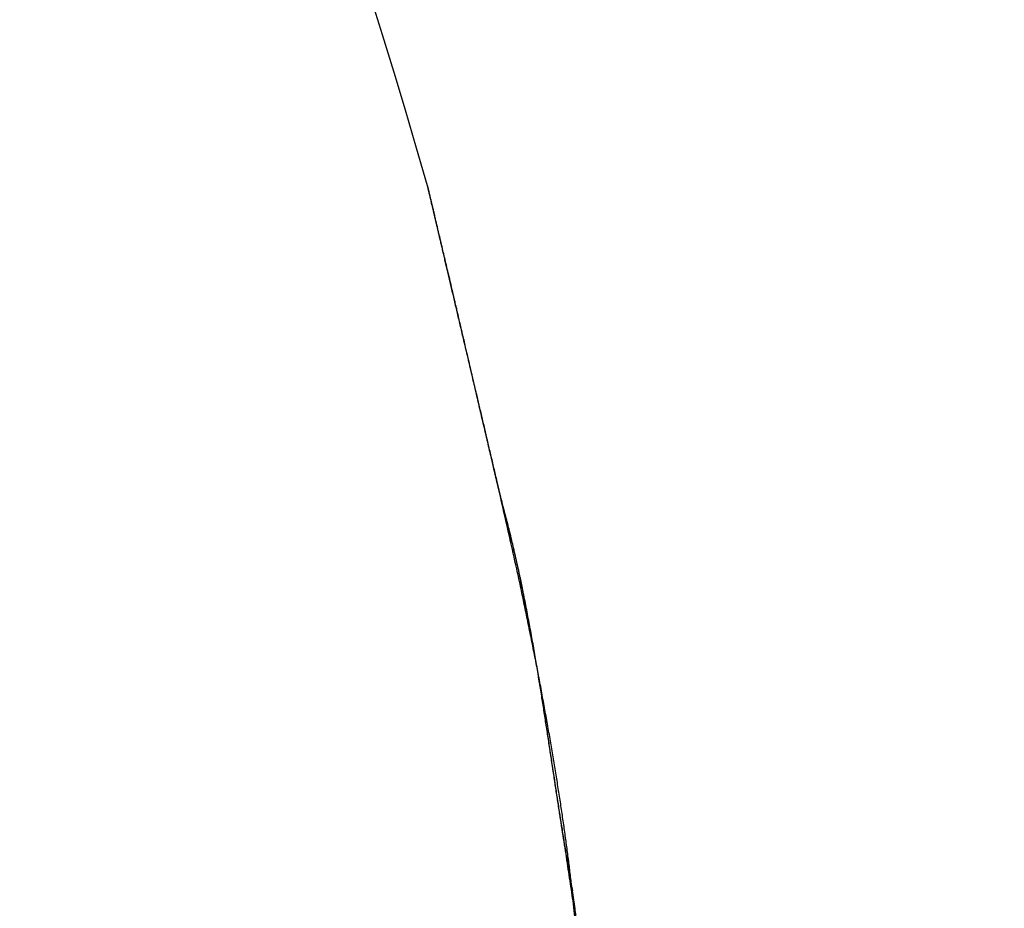
# Model space of a CAD drawing. Units: millimetres. Extents: x -2899 to 7393, y -444 to 5053.
# Drawn here: x 4401 to 4403, y 3031 to 3032 of the extents above; entities that cross this region are included whole.
import ezdxf

# ---------------------------------------------------------------- set-up
doc = ezdxf.new("R2010")
doc.units = ezdxf.units.MM
for name, color, linetype in [('dimension-Bemassung_1_20', 5, 'Continuous'), ('hatching-Schraffur', 5, 'Continuous'), ('outline-Körperkante', 7, 'Continuous')]:
    doc.layers.add(name, color=color, linetype=linetype)

# ---------------------------------------------------------------- blocks, each defined once
blk = doc.blocks.new('SR_WD2201_Kämpferprofil_H100')
at = {"layer": 'hatching-Schraffur'}
h = blk.add_hatch(dxfattribs=at)
h.set_pattern_fill('ANSI31', color=256, style=0)
h.set_pattern_definition([(45, (0, 1.5), (-2.24506, 2.24506), [])])
h.paths.add_polyline_path([(4.5, 29.134), (4, 30), (4.5, 30.866), (4.5, 45), (6.3037, 45, -0.377698), (9.2799, 42.3778, 0.722051), (16.2657, 41.0068, 1), (14.8724, 41.7932, -1.74185), (13, 45), (18.4608, 45, 0.57735), (19.5, 45), (23.5, 45, 0.412742), (24.317, 44.7789), (29.5, 47.7713), (29.5, 50), (23.9495, 50, 0.816497), (19.0505, 50), (12, 50), (12, 51), (4.5, 51), (4.5, 64.134), (4, 65), (4.5, 65.866), (4.5, 79.134), (4, 80), (4.5, 80.866), (4.5, 95.5), (39.3245, 95.5, -0.371303), (42.2914, 92.9444, 0.602726), (48.5495, 90.75), (49.5, 90.75), (49.5, 92.5), (47.9033, 92.5, -1.772584), (46, 95.65), (58.6315, 95.65), (59.2593, 90), (66.5, 90), (66.5, 97), (64.2, 97), (64.2, 92.5), (62, 92.5), (61.5, 97), (61.5, 99), (60, 99), (60, 100), (0, 100), (0, 1.5), (14, 1.5), (14, 3.5), (11.25, 3.5, -0.414214), (9.25, 5.5), (9.25, 6, 0.400766), (7.3415, 7.9986, 0.427899), (7, 7.6724, 0.187306), (7.0857, 7.4519, -3.345629), (4.8, 8.0329), (4.8, 11.5), (4.5, 11.5), (4.5, 14.134), (4, 15), (4.5, 15.866)])
blk = doc.blocks.new('WD2201_TEL_Seitenriss_Antrieb_H100')
at = {"layer": 'outline-Körperkante'}
for points in [[(45.9708, 64.8543), (45.9706, 64.8555, -0.000001), (45.9703, 64.8567, -0.000002), (45.97, 64.8578, -0.000002), (45.9698, 64.8589, -0.000002), (45.9695, 64.8599, -0.000002), (45.9693, 64.8609, -0.000002), (45.9691, 64.8619, -0.000002), (45.9688, 64.8628, -0.000002), (45.9686, 64.8637, -0.000002), (45.9684, 64.8646, -0.000002), (45.9682, 64.8654, -0.000002), (45.9681, 64.8661, -0.000002), (45.9679, 64.8669, -0.000003), (45.9677, 64.8676, -0.000003), (45.9676, 64.8683, -0.000003), (45.9674, 64.8689, -0.000003), (45.9673, 64.8695, -0.000003), (45.9671, 64.8701, -0.000003), (45.967, 64.8707, -0.000003), (45.9669, 64.8712, -0.000004), (45.9667, 64.8717, -0.000004), (45.9666, 64.8722, -0.000004), (45.9665, 64.8726, -0.000004), (45.9664, 64.873, -0.000005), (45.9663, 64.8734, -0.000005), (45.9662, 64.8738, -0.000005), (45.9662, 64.8742, -0.000006), (45.9661, 64.8745, -0.000006), (45.966, 64.8748, -0.000006), (45.9659, 64.8751, -0.000006), (45.9659, 64.8754, -0.000007), (45.9658, 64.8756, -0.000008), (45.9658, 64.8759, -0.000008), (45.9657, 64.8761, -0.000006), (45.9657, 64.8763, -0.00001), (45.9656, 64.8765, -0.000022), (45.9656, 64.8767, -0.000054), (45.9655, 64.8768, -0.000122), (45.9655, 64.877, -0.000183), (45.9655, 64.8771, -0.00024), (45.9654, 64.8772, -0.000415), (45.9654, 64.8774, -0.000811), (45.9654, 64.8774, -0.000892), (45.9654, 64.8775, -0.000225), (45.9654, 64.8776, -0.002251), (45.9654, 64.8776, -0.013371), (45.9654, 64.8777, -0.055761), (45.9654, 64.8777, -0.65968)], [(45.9679, 64.8667), (45.9678, 64.8673, 0.000037), (45.9676, 64.868, 0.00004), (45.9675, 64.8686, 0.000044), (45.9674, 64.8692, 0.000047), (45.9672, 64.8697, 0.000051), (45.9671, 64.8702, 0.000056), (45.967, 64.8707, 0.000061), (45.9669, 64.8712, 0.000066), (45.9668, 64.8717, 0.000072), (45.9667, 64.8721, 0.000079), (45.9666, 64.8725, 0.000087), (45.9665, 64.8729, 0.000095), (45.9664, 64.8733, 0.000105), (45.9663, 64.8737, 0.000115), (45.9662, 64.874, 0.000127), (45.9662, 64.8743, 0.00014), (45.9661, 64.8746, 0.000156), (45.966, 64.8749, 0.000172), (45.966, 64.8751, 0.000192), (45.9659, 64.8754, 0.000214), (45.9658, 64.8756, 0.00024), (45.9658, 64.8758, 0.000267), (45.9657, 64.876, 0.000302), (45.9657, 64.8762, 0.00034), (45.9657, 64.8764, 0.000385), (45.9656, 64.8765, 0.000433), (45.9656, 64.8767, 0.000499), (45.9656, 64.8768, 0.000576), (45.9655, 64.8769, 0.000651), (45.9655, 64.8771, 0.000702), (45.9655, 64.8772, 0.000876), (45.9654, 64.8772, 0.001183), (45.9654, 64.8773, 0.001126), (45.9654, 64.8774, 0.000575), (45.9654, 64.8775, 0.001815), (45.9654, 64.8775, 0.00403), (45.9653, 64.8776, 0.002834), (45.9653, 64.8777, 0.001907)], [(45.9819, 64.8076), (45.9811, 64.8109, 0.000018), (45.9803, 64.8141, 0.000019), (45.9796, 64.8173, 0.00002), (45.9789, 64.8203, 0.000021), (45.9782, 64.8233, 0.000022), (45.9775, 64.8262, 0.000022), (45.9768, 64.8291, 0.000024), (45.9762, 64.8318, 0.000025), (45.9755, 64.8345, 0.000026), (45.9749, 64.8371, 0.000027), (45.9743, 64.8396, 0.000029), (45.9738, 64.842, 0.000031), (45.9732, 64.8444, 0.000032), (45.9727, 64.8467, 0.000034), (45.9722, 64.8489, 0.000037), (45.9717, 64.851, 0.000039), (45.9712, 64.853, 0.000042), (45.9707, 64.855, 0.000045), (45.9703, 64.8568, 0.000049), (45.9699, 64.8586, 0.000053), (45.9695, 64.8603, 0.000058), (45.9691, 64.862, 0.000063), (45.9687, 64.8635, 0.000069), (45.9683, 64.865, 0.000076), (45.968, 64.8664, 0.000085), (45.9677, 64.8677, 0.000094), (45.9674, 64.8689, 0.000107), (45.9671, 64.8701, 0.000124), (45.9669, 64.8712, 0.00014), (45.9666, 64.8722, 0.00015), (45.9664, 64.8731, 0.000194), (45.9662, 64.8739, 0.000281), (45.966, 64.8747, 0.00027), (45.9659, 64.8753, 0.000108), (45.9657, 64.8759, 0.000495), (45.9656, 64.8764, 0.001477), (45.9654, 64.8771, 0.001381), (45.9653, 64.8777, 0.00108)], [(46.0468, 64.53), (46.0446, 64.5395, 0.000013), (46.0423, 64.549, 0.000013), (46.0401, 64.5584, 0.000013), (46.038, 64.5678, 0.000013), (46.0358, 64.5771, 0.000012), (46.0336, 64.5864, 0.000012), (46.0315, 64.5956, 0.000012), (46.0293, 64.6047, 0.000012), (46.0272, 64.6137, 0.000011), (46.0251, 64.6227, 0.000011), (46.023, 64.6315, 0.000011), (46.021, 64.6403, 0.000011), (46.019, 64.649, 0.000011), (46.0169, 64.6576, 0.000011), (46.015, 64.6661, 0.000011), (46.013, 64.6745, 0.000011), (46.0111, 64.6827, 0.000011), (46.0092, 64.6909, 0.00001), (46.0073, 64.6989, 0.00001), (46.0054, 64.7068, 0.00001), (46.0036, 64.7146, 0.00001), (46.0018, 64.7222, 0.00001), (46, 64.7297, 0.00001), (45.9983, 64.7371, 0.00001), (45.9966, 64.7443, 0.00001), (45.995, 64.7514, 0.000011), (45.9933, 64.7583, 0.000011), (45.9918, 64.765, 0.000011), (45.9902, 64.7716, 0.000011), (45.9887, 64.778, 0.000011), (45.9873, 64.7842, 0.000011), (45.9858, 64.7903, 0.000011), (45.9844, 64.7962, 0.000011), (45.9831, 64.8019, 0.00001), (45.9818, 64.8074, 0.00001), (45.9806, 64.8127, 0.00001), (45.9793, 64.8178, 0.00001), (45.9782, 64.8228, 0.00001), (45.9771, 64.8275, 0.000009), (45.976, 64.8321, 0.000009), (45.975, 64.8364, 0.000009), (45.974, 64.8406, 0.000009), (45.9731, 64.8445, 0.000008), (45.9722, 64.8483, 0.000008), (45.9714, 64.8518, 0.000008), (45.9706, 64.8551, 0.000007), (45.9698, 64.8582, 0.000007), (45.9692, 64.8611, 0.000007), (45.9685, 64.8638, 0.000005), (45.968, 64.8662, 0.000002), (45.9674, 64.8684, 0.000004), (45.967, 64.8704, 0.000014), (45.9666, 64.8721, -0.000002), (45.9662, 64.8737, -0.000072), (45.9659, 64.8749, -0.000006), (45.9657, 64.876, 0.000361), (45.9654, 64.8769, 0.000617), (45.9653, 64.8777, 0.000749)], [(46.0471, 64.5292), (46.0437, 64.5436, 0.000007), (46.0404, 64.5577, 0.000007), (46.0371, 64.5717, 0.000007), (46.0339, 64.5856, 0.000008), (46.0307, 64.5992, 0.000008), (46.0276, 64.6126, 0.000009), (46.0245, 64.6258, 0.000009), (46.0215, 64.6387, 0.00001), (46.0185, 64.6515, 0.00001), (46.0156, 64.6639, 0.000011), (46.0127, 64.6762, 0.000011), (46.0099, 64.6881, 0.000012), (46.0072, 64.6998, 0.000013), (46.0045, 64.7112, 0.000014), (46.0019, 64.7223, 0.000015), (45.9994, 64.7331, 0.000016), (45.9969, 64.7436, 0.000017), (45.9945, 64.7538, 0.000018), (45.9922, 64.7636, 0.00002), (45.99, 64.7732, 0.000022), (45.9878, 64.7823, 0.000024), (45.9858, 64.7911, 0.000026), (45.9838, 64.7995, 0.000029), (45.9819, 64.8076, 0.000033), (45.9801, 64.8153, 0.000037), (45.9784, 64.8226, 0.000041), (45.9768, 64.8294, 0.000047), (45.9752, 64.8359, 0.000056), (45.9738, 64.8419, 0.000063), (45.9725, 64.8475, 0.000069), (45.9713, 64.8527, 0.000091), (45.9702, 64.8574, 0.000137), (45.9691, 64.8617, 0.000133), (45.9682, 64.8654, 0.000047), (45.9675, 64.8686, 0.000257), (45.9668, 64.8715, 0.000862), (45.966, 64.8746, 0.000932), (45.9653, 64.8777, 0.00081)], [(46.0471, 64.5292), (46.0453, 64.5369, 0.000006), (46.0435, 64.5446, 0.000006), (46.0418, 64.5523, 0.000006), (46.04, 64.5599, 0.000006), (46.0382, 64.5674, 0.000006), (46.0365, 64.5749, 0.000006), (46.0347, 64.5823, 0.000006), (46.033, 64.5896, 0.000007), (46.0313, 64.5969, 0.000007), (46.0296, 64.6042, 0.000007), (46.028, 64.6113, 0.000007), (46.0263, 64.6184, 0.000007), (46.0247, 64.6254, 0.000008), (46.023, 64.6324, 0.000008), (46.0214, 64.6392, 0.000008), (46.0198, 64.646, 0.000008), (46.0183, 64.6527, 0.000009), (46.0167, 64.6594, 0.000009), (46.0152, 64.6659, 0.000009), (46.0137, 64.6724, 0.00001), (46.0122, 64.6787, 0.00001), (46.0107, 64.685, 0.000011), (46.0093, 64.6912, 0.000011), (46.0078, 64.6973, 0.000011), (46.0064, 64.7034, 0.000012), (46.005, 64.7093, 0.000012), (46.0037, 64.7151, 0.000013), (46.0023, 64.7208, 0.000014), (46.001, 64.7264, 0.000014), (45.9997, 64.7319, 0.000014), (45.9985, 64.7373, 0.000016), (45.9972, 64.7427, 0.00002), (45.996, 64.748, 0.000016), (45.9948, 64.7529, 0.000005), (45.9938, 64.7574, 0.000025), (45.9925, 64.7628, 0.000048), (45.9906, 64.7708, 0.000025), (45.9882, 64.781, 0.000014)], [(46.1302, 64.0593, 0.002019), (46.1287, 64.074, 0.00191), (46.1271, 64.089, 0.001816), (46.1253, 64.1043, 0.001729), (46.1234, 64.1201, 0.001655), (46.1213, 64.1361, 0.001585), (46.1191, 64.1524, 0.001525), (46.1167, 64.1691, 0.001469), (46.1142, 64.1861, 0.001422), (46.1115, 64.2034, 0.001374), (46.1087, 64.2209, 0.001329), (46.1058, 64.2388, 0.001278), (46.1027, 64.2568, 0.001225), (46.0995, 64.2752, 0.001194), (46.0961, 64.2937, 0.00118), (46.0927, 64.3126, 0.001114), (46.0891, 64.3315, 0.001015), (46.0854, 64.3505, 0.001092), (46.0815, 64.37, 0.001269), (46.0774, 64.3902, 0.000943), (46.0735, 64.4093, 0.000321), (46.0699, 64.4266, 0.0013), (46.065, 64.4491, 0.00218), (46.0572, 64.484, 0.001044), (46.0468, 64.53, 0.000547)], [(46.1302, 64.0618, 0.0014), (46.1285, 64.0743, 0.00119), (46.1267, 64.087, 0.000973), (46.1247, 64.1, 0.000785), (46.1227, 64.1132, 0.000589), (46.1207, 64.1267, 0.000421), (46.1186, 64.1404, 0.000244), (46.1164, 64.1544, 0.000095), (46.1142, 64.1687, -0.00006), (46.1119, 64.1833, -0.000195), (46.1096, 64.1981, -0.000346), (46.1073, 64.2133, -0.000312), (46.105, 64.2287, -0.000107), (46.1026, 64.2443, 0.00008), (46.1002, 64.2602, 0.000295), (46.0977, 64.2763, 0.000467), (46.0952, 64.2926, 0.000648), (46.0926, 64.3091, 0.000831), (46.0899, 64.3257, 0.001063), (46.0871, 64.3425, 0.001164), (46.0842, 64.3593, 0.001196), (46.0812, 64.3761, 0.001577), (46.078, 64.3933, 0.002262), (46.0746, 64.4108, 0.001713), (46.0713, 64.4274, 0.000256), (46.0683, 64.4424, 0.003028), (46.064, 64.4615, 0.006077), (46.0568, 64.4909, 0.003034), (46.0471, 64.5292, 0.001561)], [(46.0468, 64.53), (46.0468, 64.53, -0.001858), (46.0468, 64.53, -0.001855), (46.0468, 64.5299, -0.001856), (46.0468, 64.5299, -0.001861), (46.0468, 64.5299, -0.001864), (46.0469, 64.5299, -0.001866), (46.0469, 64.5298, -0.001868), (46.0469, 64.5298, -0.00187), (46.0469, 64.5298, -0.001872), (46.0469, 64.5298, -0.001874), (46.0469, 64.5297, -0.001875), (46.0469, 64.5297, -0.001875), (46.0469, 64.5297, -0.001878), (46.0469, 64.5297, -0.001882), (46.047, 64.5296, -0.001878), (46.047, 64.5296, -0.001867), (46.047, 64.5296, -0.001883), (46.047, 64.5295, -0.001922), (46.047, 64.5295, -0.001866), (46.047, 64.5295, -0.001741), (46.047, 64.5295, -0.001923), (46.047, 64.5294, -0.002294), (46.047, 64.5294, -0.001736), (46.047, 64.5294, -0.000589), (46.0471, 64.5293, -0.002453), (46.0471, 64.5293, -0.004214), (46.0471, 64.5293, -0.002051), (46.0471, 64.5292, -0.001083)], [(46.1277, 64.0888), (46.1264, 64.0958, -0.00074), (46.1251, 64.1028, -0.000731), (46.1239, 64.11, -0.000696), (46.1226, 64.1173, -0.000635), (46.1214, 64.1248, -0.000586), (46.1201, 64.1323, -0.000544), (46.1189, 64.1399, -0.000505), (46.1176, 64.1476, -0.000463), (46.1164, 64.1555, -0.000426), (46.1151, 64.1634, -0.000389), (46.1138, 64.1714, -0.000355), (46.1126, 64.1795, -0.00032), (46.1113, 64.1878, -0.00029), (46.11, 64.1961, -0.000262), (46.1087, 64.2045, -0.00022), (46.1075, 64.213, -0.000156), (46.1062, 64.2216, -0.000095), (46.1048, 64.2302, -0.000024), (46.1035, 64.239, 0.000037), (46.1022, 64.2478, 0.000102), (46.1008, 64.2567, 0.000158), (46.0995, 64.2657, 0.000221), (46.0981, 64.2747, 0.000276), (46.0967, 64.2838, 0.000337), (46.0952, 64.2929, 0.000389), (46.0938, 64.3021, 0.000449), (46.0923, 64.3113, 0.000501), (46.0908, 64.3206, 0.000559), (46.0893, 64.33, 0.00061), (46.0877, 64.3393, 0.000669), (46.0861, 64.3487, 0.000719), (46.0845, 64.3582, 0.000777), (46.0828, 64.3676, 0.000829), (46.0811, 64.3771, 0.00089), (46.0793, 64.3866, 0.000938), (46.0775, 64.3961, 0.000989), (46.0757, 64.4057, 0.001054), (46.0738, 64.4152, 0.001145), (46.0719, 64.4248, 0.001157), (46.0699, 64.4343, 0.001118), (46.0679, 64.4438, 0.00132), (46.0658, 64.4534, 0.001702), (46.0636, 64.4633, 0.001295), (46.0615, 64.4725, 0.000338), (46.0596, 64.4808, 0.002031), (46.057, 64.4915, 0.003787), (46.0528, 64.5078, 0.001876), (46.0471, 64.5292, 0.000981)], [(46.1323, 64.0535, 0.001986), (46.1303, 64.0688, 0.000903), (46.1276, 64.089, 0.000488)]]:
    blk.add_lwpolyline(points, format="xyb", dxfattribs=at)
blk.add_arc((37.6875, 62.5), 8.6125, 16.02562, 34.79065, dxfattribs=at)
at = {"layer": 'hatching-Schraffur'}
blk.add_blockref('SR_WD2201_Kämpferprofil_H100', (0, 0), dxfattribs=at)

msp = doc.modelspace()

# ---------------------------------------------------------------- block references
at = {"layer": 'dimension-Bemassung_1_20'}
msp.add_blockref('WD2201_TEL_Seitenriss_Antrieb_H100', (4355.9134, 2966.705), dxfattribs=at)

doc.saveas('drawing.dxf')
